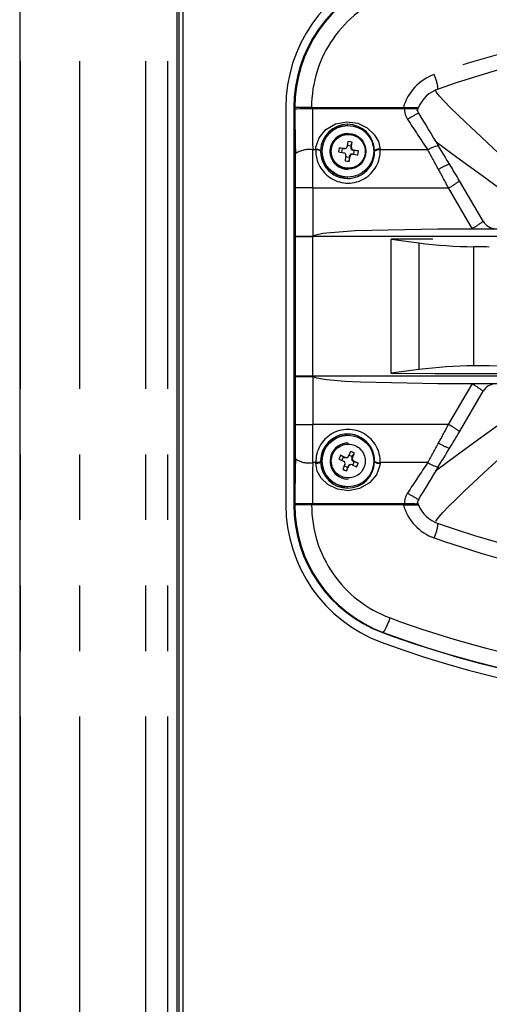
# Model space of a CAD drawing. Extents: x 51 to 4151, y 51 to 2921.
# Drawn here: x 1627 to 1718, y 1517 to 1708 of the extents above; entities that cross this region are included whole.
import ezdxf

# ---------------------------------------------------------------- set-up
doc = ezdxf.new("R2010")
doc.units = 0
doc.header["$LTSCALE"] = 10
doc.linetypes.add('SLD-PHANTOM', pattern=[12.7, 6.35, -1.27, 1.27, -1.27, 1.27, -1.27])
doc.linetypes.add('SLD-SOLID', pattern=[0])
doc.layers.get('0').update_dxf_attribs({"linetype": 'CONTINUOUS'})
doc.layers.add('CAM', color=1, linetype='SLD-SOLID')

msp = doc.modelspace()

# ---------------------------------------------------------------- linework, layer by layer
at = {"color": 8, "linetype": 'SLD-PHANTOM'}
for p, q in [((1627.2, 2080.67), (1627.2, 1123.67)), ((1638.68, 2080.67), (1638.68, 1123.67)), ((1651.46, 2080.67), (1651.46, 1123.67)), ((1655.68, 2080.67), (1655.68, 1123.67)), ((1680.35, 1690.67), (1680.18, 1690.67)), ((1684.44, 1682.47), (1683.83, 1682.47)), ((1684.44, 1682.47), (1684.44, 1682.6)), ((1689.83, 1682.7), (1689.96, 1682.7)), ((1691.18, 1683), (1691.31, 1683)), ((1691.73, 1682.44), (1691.6, 1682.44)), ((1696.89, 1682.6), (1696.89, 1682.47)), ((1706.09, 1682.47), (1696.89, 1682.47)), ((1691.05, 1681.22), (1690.92, 1681.22)), ((1695.81, 1682.21), (1695.81, 1682.32)), ((1680.52, 1665.78), (1680.52, 1675.08)), ((1683.88, 1675.1), (1683.88, 1665.78)), ((1683.88, 1675.1), (1710.11, 1675.1)), ((1714.7, 1667.26), (1710.11, 1675.1)), ((1680.52, 1665.78), (1683.88, 1665.78)), ((1680.52, 1665.67), (1680.52, 1665.78)), ((1680.52, 1665.67), (1683.83, 1665.67)), ((1680.52, 1638.67), (1680.52, 1665.67)), ((1849.09, 1665.67), (1683.83, 1665.67)), ((1699.02, 1639.18), (1699.02, 1665.17)), ((1704.35, 1664.44), (1704.35, 1639.91)), ((1715.03, 1640.67), (1715.03, 1663.68)), ((1680.52, 1638.57), (1680.52, 1638.67)), ((1680.52, 1638.67), (1683.83, 1638.67)), ((1680.52, 1629.26), (1680.52, 1638.57)), ((1680.52, 1638.57), (1683.88, 1638.57)), ((1683.83, 1638.67), (1849.09, 1638.67)), ((1683.88, 1638.57), (1683.88, 1629.25)), ((1710.11, 1629.25), (1714.7, 1637.09)), ((1710.11, 1629.25), (1683.88, 1629.25)), ((1684.44, 1621.87), (1683.83, 1621.87)), ((1684.44, 1621.75), (1684.44, 1621.87)), ((1690, 1622.9), (1690.13, 1622.9)), ((1691.38, 1622.84), (1691.51, 1622.84)), ((1691.77, 1622.18), (1691.64, 1622.18)), ((1695.81, 1622.03), (1695.81, 1622.14)), ((1706.09, 1621.87), (1696.89, 1621.87)), ((1696.89, 1621.87), (1696.89, 1621.75)), ((1690.79, 1621.19), (1690.66, 1621.19)), ((1680.35, 1613.67), (1680.18, 1613.67)), ((1697.49, 1588.98), (1697.32, 1588.98))]:
    msp.add_line(p, q, dxfattribs=at)
at = {"color": 8, "linetype": 'SLD-PHANTOM', "flags": 128}
for points in [[(1735.43, 1667.17), (1733.74, 1668.8), (1730.08, 1672.28), (1726.54, 1675.61), (1723.07, 1678.84), (1719.82, 1681.85), (1715.47, 1685.87), (1713.54, 1687.68), (1711.84, 1689.3), (1710.41, 1690.7), (1709.25, 1691.88), (1708.37, 1692.87), (1707.82, 1693.59), (1707.61, 1694.07), (1707.76, 1694.19)], [(1684.44, 1682.6), (1684.46, 1683.01), (1685.05, 1684.82), (1686.39, 1686.42), (1688.27, 1687.5), (1690.43, 1687.9), (1692.57, 1687.61), (1694.4, 1686.72), (1695.75, 1685.46), (1696.54, 1684.1), (1696.89, 1682.6)], [(1684.44, 1682.6), (1684.63, 1682.59), (1684.81, 1682.57), (1684.98, 1682.54), (1685.12, 1682.5), (1685.23, 1682.46), (1685.31, 1682.42), (1685.35, 1682.37), (1685.35, 1682.32)], [(1685.35, 1682.21), (1685.35, 1682.26), (1685.31, 1682.31), (1685.23, 1682.35), (1685.12, 1682.39), (1684.98, 1682.43), (1684.81, 1682.45), (1684.63, 1682.47), (1684.44, 1682.47)], [(1706.09, 1682.47), (1706.52, 1682.71), (1706.92, 1682.91), (1707.28, 1683.07), (1707.6, 1683.19), (1707.86, 1683.26), (1708.05, 1683.27), (1708.17, 1683.24), (1708.21, 1683.16)], [(1707.61, 1684.15), (1707.93, 1683.9), (1709.72, 1682.56), (1711.75, 1681.06), (1714.06, 1679.38), (1716.57, 1677.55), (1720, 1675.06), (1723.66, 1672.39), (1727.64, 1669.46), (1730.72, 1667.17)], [(1710.11, 1675.1), (1710.12, 1675.1), (1710.12, 1675.1)], [(1730.72, 1637.17), (1727.58, 1634.84), (1723.55, 1631.88), (1719.61, 1629), (1715.95, 1626.34), (1711.37, 1623.01), (1709.36, 1621.51), (1707.61, 1620.2)], [(1707.7, 1610.49), (1707.76, 1610.67), (1708.23, 1611.31), (1709.01, 1612.2), (1710.12, 1613.36), (1711.52, 1614.74), (1713.11, 1616.26), (1714.92, 1617.96), (1716.99, 1619.89), (1719.24, 1621.97), (1722.5, 1624.98), (1725.99, 1628.22), (1729.79, 1631.79), (1733.74, 1635.54), (1735.43, 1637.17)], [(1710.12, 1629.24), (1710.11, 1629.25), (1710.11, 1629.25)], [(1685.35, 1622.14), (1685.35, 1622.09), (1685.31, 1622.04), (1685.23, 1621.99), (1685.12, 1621.95), (1684.98, 1621.92), (1684.81, 1621.9), (1684.63, 1621.88), (1684.44, 1621.87)], [(1684.44, 1621.75), (1684.63, 1621.76), (1684.81, 1621.78), (1684.98, 1621.81), (1685.12, 1621.84), (1685.23, 1621.89), (1685.31, 1621.93), (1685.35, 1621.98), (1685.35, 1622.03)], [(1696.89, 1621.75), (1696.84, 1621.33), (1696.19, 1619.53), (1694.81, 1617.93), (1692.9, 1616.85), (1690.74, 1616.44), (1688.61, 1616.74), (1686.78, 1617.63), (1685.47, 1618.89), (1684.72, 1620.25), (1684.44, 1621.75)], [(1706.09, 1621.87), (1706.52, 1621.64), (1706.92, 1621.44), (1707.28, 1621.28), (1707.6, 1621.16), (1707.86, 1621.09), (1708.05, 1621.07), (1708.17, 1621.1), (1708.21, 1621.19)]]:
    msp.add_lwpolyline(points, dxfattribs=at)
at = {"color": 8, "linetype": 'SLD-PHANTOM'}
for centre in [(1690.7, 1682.18), (1690.71, 1622.18)]:
    msp.add_circle(centre, 3.28, dxfattribs=at)
for centre, radius, start, end in [((1706.93, 1690.7), 23.33, 110.4636, 180.0579), ((1766.32, 1530.5), 176.69, 70.5283, 109.4944), ((1710.53, 1688.13), 9.49, 109.538, 164.4305), ((1699.72, 1693.58), 8.39, 4.4791, 24.5446), ((1705.37, 1690.46), 3.8, 179.9871, 213.1837), ((1743.5, 1619.98), 79.9, 119.3624, 121.127), ((1683.08, 1678.13), 4.41, 80.2814, 126.345), ((1690.66, 1682.26), 6.23, 178.0233, 1.9767), ((1696.71, 1681.06), 1.55, 83.3823, 125.6298), ((1696.68, 1680.97), 1.51, 82.1533, 125.2333), ((1713.48, 1670.64), 9.6, 109.128, 123.299), ((1682.91, 1530.98), 144.12, 89.6135, 90.9517), ((1704.64, 1685.92), 12.13, 296.8484, 308.8106), ((1708.41, 1679.25), 13.54, 297.6865, 308.4774), ((1719.64, 1670.15), 5.73, 210.3518, 211.3243), ((1719.61, 1634.22), 5.69, 148.6722, 149.6517), ((1708.41, 1625.1), 13.54, 51.5226, 62.3135), ((1682.91, 1773.22), 143.98, 269.0477, 270.3872), ((1704.64, 1618.43), 12.13, 51.1888, 63.1522), ((1690.66, 1622.07), 6.23, 358.194, 181.806), ((1713.48, 1633.71), 9.6, 236.7022, 250.8709), ((1683.08, 1626.22), 4.41, 233.655, 279.7188), ((1696.68, 1623.37), 1.51, 234.7654, 277.848), ((1696.71, 1623.29), 1.55, 234.3689, 276.6189), ((1705.39, 1613.89), 3.82, 146.8932, 179.9361), ((1743.44, 1684.27), 79.79, 238.8721, 240.6392), ((1706.93, 1613.65), 23.32, 179.9368, 249.5802), ((1710.53, 1616.22), 9.49, 195.5695, 250.462), ((1699.72, 1610.76), 8.39, 335.4554, 355.5209), ((1766.32, 1773.84), 176.69, 250.5056, 289.4717), ((1688.78, 1594.7), 10.42, 326.7001, 343.8016), ((1766.29, 1773.74), 194.07, 249.6467, 290.3533)]:
    msp.add_arc(centre, radius, start, end, dxfattribs=at)
for centre, major_axis, ratio, start_param, end_param in [((1685.24, 1690.16), (0, 30), 0.048773, 1.560954, 1.82993), ((1704.98, 1690.16), (-19.38, 29.95), 0.092807, 1.570319, 1.769936), ((1682.15, 1690.16), (0, 33.1), 0.052368, 1.683452, 1.82993), ((1682.2, 1674.79), (0, 30), 0.055963, 4.722813, 4.971523), ((1706.59, 1674.79), (-16.13, 29.96), 0.096246, 4.789962, 4.919752), ((1679.11, 1674.79), (0, 26.9), 0.052368, 4.723397, 4.971523), ((1708.22, 1674.79), (-16.01, 29.99), 0.053608, 4.694323, 4.813117), ((1666.65, 1645.18), (1148.22, 1.75), 0.017366, 1.424434, 1.542573), ((1666.65, 1643.68), (1146.72, 1.75), 0.017389, 1.438632, 1.528374), ((1666.65, 1660.66), (1146.72, -1.75), 0.017389, 4.754811, 4.844553), ((1666.65, 1659.16), (1148.22, -1.75), 0.017366, 4.740613, 4.858751), ((1679.11, 1629.56), (0, 26.9), 0.052368, 4.453255, 4.701381), ((1682.2, 1629.56), (0, 30), 0.055963, 4.453255, 4.701965), ((1708.22, 1629.56), (16.01, 29.99), 0.053608, 4.611661, 4.730455), ((1706.59, 1629.56), (16.13, 29.96), 0.096246, 4.505026, 4.634816), ((1682.15, 1614.19), (0, 33.1), 0.052368, 1.311663, 1.458141), ((1685.24, 1614.19), (0, 30), 0.048773, 1.311663, 1.580638), ((1704.98, 1614.19), (19.38, 29.95), 0.092807, 1.371656, 1.571274)]:
    msp.add_ellipse(centre, major_axis=major_axis, ratio=ratio, start_param=start_param, end_param=end_param, dxfattribs=at)
at = {"layer": 'CAM', "color": 1, "linetype": 'SLD-SOLID'}
for p, q in [((1658, 1122.67), (1658, 2081.67)), ((1658.7, 2081.67), (1658.7, 1122.67)), ((1627.09, 2080.67), (1627.09, 1123.67)), ((1657.5, 2080.67), (1657.5, 1123.67)), ((1678.62, 1690.67), (1678.62, 1613.67)), ((1680.18, 1690.67), (1680.18, 1613.67)), ((1683.6, 1690.67), (1680.35, 1690.67)), ((1680.35, 1613.67), (1680.35, 1690.67)), ((1680.42, 1686.44), (1680.43, 1690.4)), ((1703.6, 1690.47), (1681.42, 1690.47)), ((1683.6, 1690.67), (1701.39, 1690.67)), ((1683.78, 1690.46), (1701.57, 1690.46)), ((1701.39, 1690.67), (1704.29, 1690.67)), ((1704.32, 1689.62), (1704.3, 1689.61)), ((1680.42, 1617.91), (1680.42, 1686.44)), ((1690.65, 1687.17), (1690.58, 1687.17)), ((1690.67, 1685.65), (1690.65, 1685.65)), ((1689.58, 1682.74), (1688.97, 1682.85)), ((1689.47, 1681.95), (1689.58, 1682.74)), ((1689.58, 1682.74), (1689.83, 1682.7)), ((1689.9, 1682.7), (1689.83, 1682.7)), ((1689.9, 1682.7), (1690.03, 1682.7)), ((1690.43, 1683.37), (1691.22, 1683.25)), ((1690.65, 1684.1), (1690.52, 1683.12)), ((1691.22, 1683.25), (1691.18, 1683)), ((1691.22, 1683.25), (1691.44, 1683.98)), ((1691.6, 1682.44), (1691.85, 1682.4)), ((1692.68, 1682.29), (1691.73, 1682.44)), ((1691.85, 1682.4), (1691.73, 1681.61)), ((1691.85, 1682.4), (1692.68, 1682.29)), ((1685.35, 1682.32), (1685.35, 1682.21)), ((1688.85, 1682.06), (1689.84, 1681.91)), ((1690.88, 1680.98), (1690.09, 1681.1)), ((1690.88, 1680.25), (1691.05, 1681.22)), ((1690.92, 1681.22), (1690.88, 1680.98)), ((1690.88, 1680.98), (1690.88, 1680.25)), ((1691.54, 1681.65), (1691.41, 1681.65)), ((1690.13, 1678.73), (1690.65, 1678.69)), ((1690.65, 1678.69), (1690.67, 1678.69)), ((1690.58, 1677.17), (1690.65, 1677.17)), ((1716.83, 1668.65), (1712.25, 1676.47)), ((1708.05, 1667.17), (1824.87, 1667.17)), ((1683.83, 1638.67), (1683.83, 1665.67)), ((1715.25, 1663.68), (1715.03, 1663.68)), ((1715.03, 1640.67), (1715.25, 1640.67)), ((1824.87, 1637.17), (1708.05, 1637.17)), ((1712.25, 1627.87), (1716.83, 1635.7)), ((1690.65, 1627.17), (1690.58, 1627.17)), ((1690.67, 1625.65), (1690.65, 1625.65)), ((1689.77, 1623), (1689.21, 1623.3)), ((1690.75, 1623.39), (1691.48, 1623.07)), ((1691.16, 1624.06), (1690.78, 1623.16)), ((1691.48, 1623.07), (1691.89, 1623.74)), ((1685.35, 1622.14), (1685.35, 1622.03)), ((1688.89, 1622.57), (1689.8, 1622.17)), ((1689.45, 1622.27), (1689.77, 1623)), ((1689.77, 1623), (1690, 1622.9)), ((1690.2, 1622.86), (1690.33, 1622.86)), ((1691.25, 1621.49), (1691.12, 1621.49)), ((1691.48, 1623.07), (1691.38, 1622.84)), ((1691.87, 1622.08), (1691.55, 1621.34)), ((1691.64, 1622.18), (1691.87, 1622.08)), ((1692.65, 1621.78), (1691.77, 1622.18)), ((1691.87, 1622.08), (1692.65, 1621.78)), ((1690.56, 1620.96), (1689.83, 1621.28)), ((1690.38, 1620.29), (1690.79, 1621.19)), ((1690.56, 1620.96), (1690.38, 1620.29)), ((1690.66, 1621.19), (1690.56, 1620.96)), ((1680.43, 1613.94), (1680.42, 1617.91)), ((1690.65, 1618.69), (1690.67, 1618.69)), ((1690.58, 1617.17), (1690.65, 1617.17)), ((1681.42, 1613.87), (1703.6, 1613.87)), ((1701.57, 1613.89), (1683.78, 1613.89)), ((1704.32, 1614.73), (1704.3, 1614.74)), ((1683.6, 1613.67), (1680.35, 1613.67)), ((1701.39, 1613.67), (1683.6, 1613.67)), ((1701.39, 1613.67), (1704.29, 1613.67))]:
    msp.add_line(p, q, dxfattribs=at)
at = {"layer": 'CAM', "color": 1, "linetype": 'SLD-SOLID', "flags": 128}
for points in [[(1680.43, 1690.4), (1680.73, 1690.44), (1681.42, 1690.47)], [(1703.6, 1690.47), (1703.99, 1690.45), (1704.06, 1690.42)], [(1704.06, 1690.06), (1704.17, 1690.37), (1704.29, 1690.67)], [(1704.33, 1689.62), (1704.12, 1690.13), (1704.12, 1690.42)], [(1688.97, 1682.85), (1688.91, 1682.45), (1688.85, 1682.06)], [(1689.96, 1682.7), (1689.13, 1682.82), (1688.97, 1682.85)], [(1691.44, 1683.98), (1691.05, 1684.04), (1690.65, 1684.1)], [(1691.31, 1683), (1691.42, 1683.82), (1691.44, 1683.98)], [(1690.26, 1681.34), (1690.12, 1680.53), (1690.1, 1680.37)], [(1691.61, 1681.65), (1692.41, 1681.52), (1692.56, 1681.5)], [(1692.56, 1681.5), (1692.63, 1681.89), (1692.68, 1682.29)], [(1690.1, 1680.37), (1690.49, 1680.3), (1690.88, 1680.25)], [(1712.24, 1676.47), (1712.25, 1676.48), (1712.24, 1676.48)], [(1683.88, 1665.78), (1683.93, 1665.82), (1684.23, 1665.97), (1685.78, 1666.31), (1692.04, 1666.85), (1708.05, 1667.17)], [(1699.02, 1665.17), (1699.08, 1665.16), (1701.39, 1664.83), (1704.35, 1664.44)], [(1708.05, 1637.17), (1705.06, 1637.18), (1693.11, 1637.45), (1690.02, 1637.62), (1687.96, 1637.78), (1686.57, 1637.93), (1685.64, 1638.06), (1685.02, 1638.17), (1684.6, 1638.27), (1684.32, 1638.35), (1684.14, 1638.42), (1684.01, 1638.47), (1683.9, 1638.55), (1683.88, 1638.57)], [(1704.35, 1639.91), (1701.39, 1639.51), (1699.08, 1639.19), (1699.02, 1639.18)], [(1712.24, 1627.87), (1712.25, 1627.87), (1712.24, 1627.87)], [(1689.21, 1623.3), (1689.05, 1622.93), (1688.89, 1622.57)], [(1690.13, 1622.9), (1689.36, 1623.23), (1689.21, 1623.3)], [(1691.89, 1623.74), (1691.53, 1623.9), (1691.16, 1624.06)], [(1691.51, 1622.84), (1691.83, 1623.59), (1691.89, 1623.74)], [(1690.06, 1621.51), (1689.72, 1620.76), (1689.65, 1620.61)], [(1691.45, 1621.45), (1692.18, 1621.11), (1692.33, 1621.05)], [(1692.33, 1621.05), (1692.49, 1621.41), (1692.65, 1621.78)], [(1689.65, 1620.61), (1690.01, 1620.44), (1690.38, 1620.29)], [(1681.42, 1613.87), (1680.78, 1613.9), (1680.43, 1613.94)], [(1704.07, 1614.26), (1704.17, 1613.98), (1704.29, 1613.67)]]:
    msp.add_lwpolyline(points, dxfattribs=at)
at = {"layer": 'CAM', "color": 1, "linetype": 'SLD-SOLID'}
for centre, radius in [((1690.65, 1682.19), 4.99), ((1690.67, 1682.18), 3.47), ((1690.66, 1622.18), 4.99)]:
    msp.add_circle(centre, radius, dxfattribs=at)
for centre, radius, start, end in [((1706.95, 1690.7), 28.32, 110.4607, 180.0608), ((1706.5, 1690.7), 26.32, 110.4607, 180.0608), ((1706.68, 1690.7), 26.32, 110.4607, 180.0608), ((1766.06, 1530.48), 173.72, 70.5283, 109.4943), ((1710.25, 1688.13), 6.49, 109.5259, 156.8609), ((1683.69, 1838.58), 148.12, 269.1199, 270.0324), ((1701.8, 1781.62), 91.17, 269.8567, 271.1301), ((1690.58, 1682.19), 5.23, 1.3978, 178.6022), ((1690.59, 1682.17), 5, 90.1557, 269.8443), ((1690.66, 1682.17), 3.48, 90.1612, 261.3687), ((1690.03, 1683.19), 0.496, 261.295, 351.9083), ((1691.68, 1682.93), 0.5, 171.4351, 261.3512), ((1691.81, 1682.93), 0.502, 171.7201, 261.0662), ((1690.58, 1682.15), 5.23, 179.3401, 0.6599), ((1689.77, 1681.42), 0.497, 351.1194, 81.6669), ((1690.57, 1682.16), 5.24, 270.1132, 1.671), ((1691.41, 1681.15), 0.499, 90.0787, 171.635), ((1691.54, 1681.15), 0.501, 81.8582, 171.3458), ((1719.41, 1670.16), 2.99, 210.3072, 266.577), ((1683.99, 1665.66), 0.16, 131.8867, 175.6195), ((1716.42, 1759.06), 95.38, 262.7324, 269.1679), ((1716.54, 1543.56), 97.11, 90.8894, 97.2103), ((1683.99, 1638.68), 0.157, 183.8315, 228.6607), ((1719.41, 1634.19), 2.99, 93.4229, 149.6928), ((1690.58, 1622.18), 5.23, 359.5435, 180.4565), ((1690.59, 1622.18), 4.99, 90.1098, 181.5007), ((1690.57, 1622.18), 5.24, 358.3291, 89.8867), ((1690.66, 1622.17), 3.48, 90.152, 269.848), ((1690.67, 1622.19), 3.47, 90.0452, 156.4127), ((1690.68, 1622.17), 3.48, 156.2215, 269.8366), ((1690.58, 1622.16), 5.23, 181.3978, 358.6022), ((1690.59, 1622.16), 4.99, 181.2735, 269.9002), ((1689.61, 1621.71), 0.497, 335.912, 66.4554), ((1690.2, 1623.36), 0.496, 246.1695, 269.9993), ((1690.33, 1623.36), 0.496, 246.0456, 336.618), ((1691.12, 1620.99), 0.498, 90.0532, 156.4049), ((1691.25, 1620.99), 0.499, 66.4325, 156.231), ((1691.84, 1622.64), 0.501, 156.293, 246.0756), ((1691.97, 1622.64), 0.504, 156.6431, 245.7255), ((1683.62, 1475.34), 138.55, 89.9362, 90.9117), ((1701.73, 1515.12), 98.77, 88.9188, 90.0942), ((1703.64, 1615.48), 1.61, 268.6696, 284.7913), ((1705.46, 1613.91), 1.38, 144.158, 188.5265), ((1706.95, 1613.64), 28.32, 179.9391, 249.5778), ((1706.5, 1613.65), 26.32, 179.9392, 249.5778), ((1706.68, 1613.65), 26.32, 179.9391, 249.5778), ((1710.25, 1616.22), 6.49, 203.1391, 250.4741), ((1766.06, 1773.87), 173.72, 250.5056, 289.4717), ((1765.86, 1773.75), 197.08, 249.6478, 269.9981), ((1766.03, 1773.72), 197.05, 249.6467, 290.3533), ((1766.29, 1773.71), 199.03, 249.6467, 290.3533)]:
    msp.add_arc(centre, radius, start, end, dxfattribs=at)
for centre, major_axis, ratio, start_param, end_param in [((1707.33, 1691.55), (-19.38, 32.7), 0.09465, 1.574263, 1.77388), ((1708.94, 1676.18), (-16.13, 27.21), 0.09465, 4.763275, 4.915473), ((1710.59, 1676.18), (-16.01, 27.24), 0.049835, 4.694051, 4.812711), ((1714.14, 1663.6), (4.45, 0.01), 0.017389, 0.51455, 1.318852), ((1714.14, 1640.74), (4.45, -0.01), 0.017389, 4.964334, 5.768635), ((1710.59, 1628.17), (16.01, 27.24), 0.049835, 4.612067, 4.730727), ((1708.94, 1628.17), (16.13, 27.21), 0.09465, 4.509305, 4.661503), ((1707.33, 1612.79), (19.38, 32.7), 0.09465, 1.367712, 1.56733)]:
    msp.add_ellipse(centre, major_axis=major_axis, ratio=ratio, start_param=start_param, end_param=end_param, dxfattribs=at)

doc.saveas('drawing.dxf')
